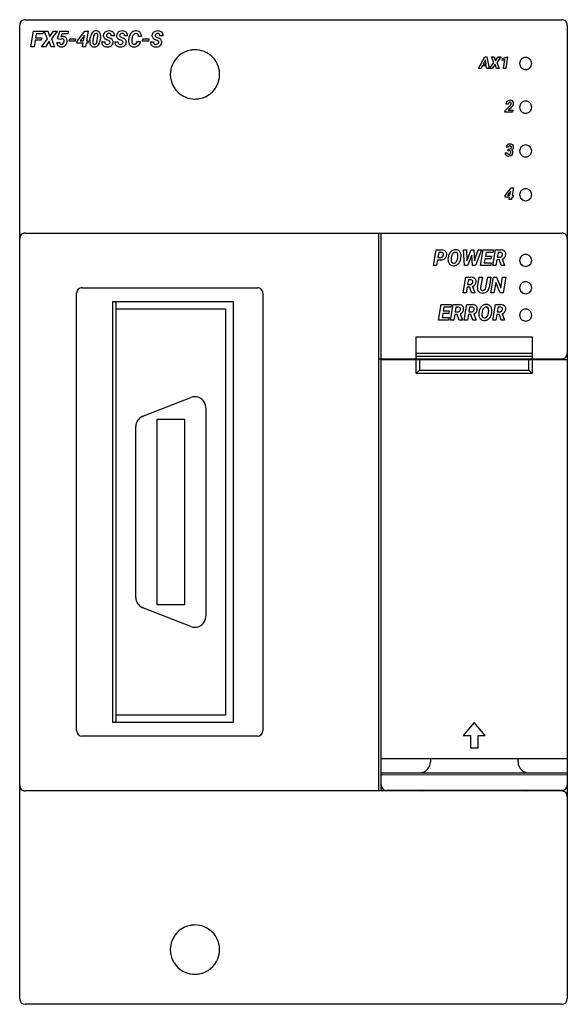
# Model space of a CAD drawing. Extents: x 0.1 to 50.1, y -0.2 to 89.8.
import ezdxf

# ---------------------------------------------------------------- set-up
doc = ezdxf.new("R2010")
doc.units = 0
doc.layers.add('DEFAULT_255_2_778', color=255, linetype='CONTINUOUS')

msp = doc.modelspace()

# ---------------------------------------------------------------- linework, layer by layer
at = {"layer": 'DEFAULT_255_2_778'}
for p, q in [((0.135, 0.256), (0.135, 89.256)), ((0.635, 89.756), (49.635, 89.756)), ((50.136, 89.256), (50.136, 0.256)), ((1.156, 87.289), (1.403, 88.711)), ((1.403, 88.711), (2.303, 88.711)), ((1.648, 88.474), (1.583, 88.107)), ((2.261, 88.474), (1.648, 88.474)), ((2.303, 88.711), (2.261, 88.474)), ((2.663, 88.02), (2.376, 88.711)), ((2.376, 88.711), (2.689, 88.711)), ((2.689, 88.711), (2.871, 88.223)), ((2.689, 88.711), (2.689, 88.711)), ((2.871, 88.223), (3.206, 88.711)), ((3.55, 88.711), (3.027, 87.992)), ((3.206, 88.711), (3.55, 88.711)), ((3.6, 87.992), (3.791, 88.711)), ((3.791, 88.711), (4.569, 88.711)), ((3.986, 88.476), (3.892, 88.168)), ((4.532, 88.476), (3.986, 88.476)), ((4.569, 88.711), (4.532, 88.476)), ((5.371, 87.789), (6.096, 88.711)), ((6.027, 88.295), (5.657, 87.826)), ((5.955, 87.824), (6.052, 88.33)), ((6.052, 88.33), (6.027, 88.295)), ((6.027, 88.295), (6.027, 88.295)), ((6.096, 88.711), (6.385, 88.711)), ((6.384, 88.711), (6.231, 87.824)), ((6.385, 88.711), (6.384, 88.711)), ((6.874, 88.203), (6.825, 87.873)), ((7.262, 88.303), (7.262, 88.303)), ((8.784, 88.29), (8.499, 88.29)), ((9.986, 88.29), (9.701, 88.29)), ((11.262, 88.226), (10.977, 88.227)), ((13.229, 88.29), (12.944, 88.29)), ((1.543, 87.87), (1.442, 87.289)), ((2.089, 87.87), (1.543, 87.87)), ((1.583, 88.107), (2.13, 88.107)), ((2.131, 88.107), (2.089, 87.87)), ((2.128, 87.289), (2.663, 88.02)), ((2.13, 88.107), (2.131, 88.107)), ((2.819, 87.785), (2.476, 87.289)), ((3.006, 87.289), (2.819, 87.785)), ((3.027, 87.992), (3.322, 87.289)), ((3.515, 87.686), (3.786, 87.686)), ((3.826, 87.935), (3.6, 87.992)), ((3.826, 87.935), (3.826, 87.935)), ((4.661, 87.784), (4.7, 88.012)), ((5.196, 87.784), (4.661, 87.784)), ((4.7, 88.012), (5.236, 88.012)), ((5.236, 88.012), (5.196, 87.784)), ((5.236, 88.012), (5.236, 88.012)), ((5.351, 87.597), (5.371, 87.789)), ((5.916, 87.597), (5.351, 87.597)), ((5.657, 87.826), (5.955, 87.824)), ((5.862, 87.289), (5.916, 87.597)), ((6.191, 87.597), (6.137, 87.289)), ((6.348, 87.597), (6.191, 87.597)), ((6.231, 87.824), (6.387, 87.824)), ((6.387, 87.824), (6.348, 87.597)), ((6.55, 87.877), (6.59, 88.144)), ((7.197, 87.805), (7.249, 88.153)), ((7.521, 88.124), (7.48, 87.859)), ((7.618, 87.737), (7.904, 87.736)), ((8.269, 87.847), (8.081, 87.922)), ((8.196, 88.155), (8.325, 88.106)), ((8.325, 88.106), (8.399, 88.072)), ((8.384, 87.668), (8.383, 87.669)), ((8.82, 87.737), (9.106, 87.736)), ((9.471, 87.847), (9.283, 87.922)), ((9.398, 88.155), (9.527, 88.106)), ((9.527, 88.106), (9.602, 88.072)), ((9.586, 87.668), (9.586, 87.669)), ((10.88, 87.762), (11.164, 87.764)), ((10.88, 87.761), (10.88, 87.762)), ((11.352, 87.784), (11.391, 88.012)), ((11.887, 87.784), (11.352, 87.784)), ((11.391, 88.012), (11.927, 88.012)), ((11.927, 88.012), (11.887, 87.784)), ((11.927, 88.012), (11.927, 88.012)), ((12.063, 87.737), (12.349, 87.736)), ((12.714, 87.847), (12.526, 87.922)), ((12.641, 88.155), (12.77, 88.106)), ((12.77, 88.106), (12.844, 88.072)), ((12.829, 87.668), (12.829, 87.669)), ((1.442, 87.289), (1.156, 87.289)), ((2.476, 87.289), (2.128, 87.289)), ((3.322, 87.289), (3.006, 87.289)), ((6.137, 87.289), (5.862, 87.289)), ((6.931, 87.269), (6.931, 87.27)), ((42.022, 85.307), (42.592, 86.374)), ((42.368, 85.527), (42.259, 85.307)), ((42.74, 85.527), (42.368, 85.527)), ((42.653, 86.102), (42.456, 85.705)), ((42.456, 85.705), (42.713, 85.705)), ((42.592, 86.374), (42.79, 86.374)), ((42.713, 85.705), (42.653, 86.102)), ((42.653, 86.102), (42.653, 86.102)), ((42.774, 85.307), (42.74, 85.527)), ((42.79, 86.374), (42.993, 85.307)), ((43.025, 85.307), (43.425, 85.855)), ((43.425, 85.855), (43.211, 86.374)), ((43.211, 86.374), (43.445, 86.374)), ((43.543, 85.679), (43.285, 85.307)), ((43.445, 86.374), (43.582, 86.008)), ((43.445, 86.374), (43.445, 86.374)), ((43.683, 85.307), (43.543, 85.679)), ((43.582, 86.008), (43.833, 86.374)), ((44.091, 86.374), (43.699, 85.835)), ((43.699, 85.835), (43.92, 85.307)), ((43.833, 86.374), (44.091, 86.374)), ((44.184, 86.04), (44.217, 86.221)), ((44.444, 86.119), (44.184, 86.04)), ((44.217, 86.221), (44.662, 86.375)), ((44.303, 85.307), (44.444, 86.119)), ((44.689, 86.376), (44.51, 85.307)), ((44.662, 86.375), (44.689, 86.376)), ((44.689, 86.376), (44.689, 86.376)), ((45.785, 85.756), (45.785, 85.756)), ((13.885, 84.756), (13.885, 84.756)), ((42.259, 85.307), (42.022, 85.307)), ((42.993, 85.307), (42.774, 85.307)), ((42.774, 85.307), (42.774, 85.307)), ((43.285, 85.307), (43.025, 85.307)), ((43.92, 85.307), (43.683, 85.307)), ((44.51, 85.307), (44.303, 85.307)), ((44.742, 82.039), (44.536, 82.038)), ((44.436, 81.307), (44.46, 81.461)), ((45.147, 81.307), (44.436, 81.307)), ((44.46, 81.461), (44.839, 81.816)), ((44.951, 81.676), (44.733, 81.48)), ((44.733, 81.48), (45.173, 81.478)), ((45.056, 81.776), (44.951, 81.676)), ((45.174, 81.478), (45.147, 81.307)), ((45.173, 81.478), (45.174, 81.478)), ((45.785, 81.756), (45.785, 81.756)), ((44.455, 77.6), (44.66, 77.6)), ((44.761, 78.098), (44.554, 78.097)), ((44.718, 77.769), (44.745, 77.934)), ((44.84, 77.768), (44.718, 77.769)), ((44.718, 77.769), (44.718, 77.769)), ((44.745, 77.934), (44.844, 77.934)), ((45.785, 77.756), (45.785, 77.756)), ((44.462, 73.682), (45.006, 74.373)), ((44.955, 74.062), (44.677, 73.71)), ((44.901, 73.708), (44.974, 74.088)), ((44.974, 74.088), (44.955, 74.061)), ((44.955, 74.061), (44.955, 74.062)), ((45.006, 74.373), (45.223, 74.373)), ((45.223, 74.374), (45.108, 73.708)), ((45.223, 74.373), (45.223, 74.374)), ((44.448, 73.538), (44.462, 73.682)), ((44.871, 73.538), (44.448, 73.538)), ((44.677, 73.71), (44.901, 73.708)), ((44.831, 73.307), (44.871, 73.538)), ((45.037, 73.307), (44.831, 73.307)), ((45.078, 73.538), (45.037, 73.307)), ((45.195, 73.538), (45.078, 73.538)), ((45.108, 73.708), (45.225, 73.708)), ((45.225, 73.708), (45.195, 73.538)), ((45.785, 73.756), (45.785, 73.756)), ((0.635, 70.256), (49.635, 70.256)), ((32.935, 19.256), (32.935, 70.256)), ((33.135, 19.256), (33.135, 70.256)), ((37.905, 67.289), (38.152, 68.711)), ((38.152, 68.711), (38.65, 68.71)), ((38.397, 68.474), (38.319, 68.027)), ((38.666, 68.473), (38.397, 68.474)), ((38.397, 68.474), (38.397, 68.474)), ((40.745, 67.289), (40.661, 68.711)), ((40.661, 68.711), (40.941, 68.711)), ((40.941, 68.711), (40.969, 67.707)), ((40.969, 67.707), (41.352, 68.711)), ((41.352, 68.711), (41.595, 68.711)), ((41.594, 68.711), (41.662, 67.702)), ((41.595, 68.711), (41.594, 68.711)), ((41.662, 67.702), (42.005, 68.711)), ((42.297, 68.711), (41.769, 67.289)), ((42.005, 68.711), (42.297, 68.711)), ((42.221, 67.289), (42.468, 68.711)), ((42.468, 68.711), (43.393, 68.711)), ((42.713, 68.474), (42.654, 68.135)), ((43.351, 68.474), (42.713, 68.474)), ((43.322, 67.289), (43.569, 68.711)), ((43.393, 68.711), (43.351, 68.474)), ((43.569, 68.711), (44.04, 68.71)), ((43.814, 68.474), (43.74, 68.047)), ((44.058, 68.473), (43.814, 68.474)), ((43.814, 68.474), (43.814, 68.474)), ((38.279, 67.79), (38.191, 67.289)), ((38.548, 67.789), (38.279, 67.79)), ((38.319, 68.027), (38.557, 68.025)), ((38.548, 67.789), (38.548, 67.789)), ((40.135, 67.986), (40.142, 68.039)), ((40.136, 67.986), (40.135, 67.986)), ((40.142, 68.039), (40.15, 68.132)), ((41.405, 68.236), (41.033, 67.289)), ((41.48, 67.289), (41.405, 68.236)), ((42.615, 67.905), (42.548, 67.525)), ((42.548, 67.525), (43.189, 67.525)), ((43.16, 67.905), (42.615, 67.905)), ((42.654, 68.135), (43.2, 68.135)), ((43.189, 67.525), (43.148, 67.289)), ((43.201, 68.135), (43.16, 67.905)), ((43.2, 68.135), (43.201, 68.135)), ((43.699, 67.81), (43.608, 67.289)), ((43.931, 67.81), (43.699, 67.81)), ((43.74, 68.047), (43.953, 68.045)), ((44.099, 67.289), (43.931, 67.81)), ((44.204, 67.882), (44.404, 67.305)), ((45.785, 67.756), (45.785, 67.756)), ((38.191, 67.289), (37.905, 67.289)), ((39.737, 67.27), (39.737, 67.27)), ((41.033, 67.289), (40.745, 67.289)), ((41.769, 67.289), (41.48, 67.289)), ((43.148, 67.289), (42.221, 67.289)), ((43.608, 67.289), (43.322, 67.289)), ((44.404, 67.289), (44.099, 67.289)), ((44.099, 67.289), (44.099, 67.289)), ((44.404, 67.305), (44.404, 67.289)), ((40.613, 64.789), (40.86, 66.211)), ((40.86, 66.211), (41.331, 66.21)), ((41.105, 65.974), (41.03, 65.547)), ((41.349, 65.973), (41.105, 65.974)), ((41.105, 65.974), (41.105, 65.974)), ((41.939, 65.273), (42.098, 66.211)), ((42.098, 66.211), (42.384, 66.211)), ((42.384, 66.211), (42.225, 65.272)), ((42.71, 65.272), (42.87, 66.211)), ((42.87, 66.211), (43.157, 66.211)), ((42.87, 66.211), (42.87, 66.211)), ((43.157, 66.211), (42.997, 65.273)), ((43.148, 64.789), (43.395, 66.211)), ((43.395, 66.211), (43.671, 66.211)), ((43.599, 65.737), (43.434, 64.789)), ((43.995, 64.789), (43.599, 65.737)), ((43.671, 66.211), (44.068, 65.261)), ((44.068, 65.261), (44.233, 66.211)), ((44.233, 66.211), (44.518, 66.211)), ((44.518, 66.211), (44.272, 64.789)), ((44.518, 66.211), (44.518, 66.211)), ((5.836, 65.257), (21.835, 65.257)), ((40.99, 65.309), (40.899, 64.789)), ((41.222, 65.309), (40.99, 65.309)), ((41.03, 65.547), (41.243, 65.545)), ((41.39, 64.789), (41.222, 65.309)), ((41.495, 65.382), (41.695, 64.805)), ((41.695, 64.805), (41.695, 64.789)), ((45.785, 65.256), (45.785, 65.256)), ((5.335, 24.757), (5.335, 64.756)), ((8.635, 64.007), (19.635, 64.007)), ((8.635, 25.507), (8.635, 64.007)), ((8.935, 25.507), (8.935, 64.007)), ((19.635, 64.007), (19.635, 25.507)), ((22.335, 64.756), (22.335, 24.757)), ((40.899, 64.789), (40.613, 64.789)), ((41.695, 64.789), (41.39, 64.789)), ((41.39, 64.789), (41.39, 64.789)), ((43.434, 64.789), (43.148, 64.789)), ((44.272, 64.789), (43.995, 64.789)), ((8.935, 63.336), (18.935, 63.336)), ((18.935, 63.336), (18.935, 26.177)), ((38.375, 62.289), (38.622, 63.711)), ((38.622, 63.711), (39.547, 63.711)), ((38.867, 63.474), (38.808, 63.135)), ((38.808, 63.135), (39.355, 63.135)), ((39.505, 63.474), (38.867, 63.474)), ((39.355, 63.135), (39.314, 62.905)), ((39.355, 63.135), (39.355, 63.135)), ((39.476, 62.289), (39.724, 63.711)), ((39.547, 63.711), (39.505, 63.474)), ((39.724, 63.711), (40.194, 63.71)), ((39.968, 63.474), (39.894, 63.047)), ((39.894, 63.047), (40.107, 63.045)), ((40.213, 63.473), (39.968, 63.474)), ((39.968, 63.474), (39.968, 63.474)), ((40.725, 62.289), (40.972, 63.711)), ((40.972, 63.711), (41.442, 63.71)), ((41.216, 63.474), (41.142, 63.047)), ((41.142, 63.047), (41.355, 63.045)), ((41.461, 63.473), (41.216, 63.474)), ((41.216, 63.474), (41.216, 63.474)), ((42.942, 62.986), (42.949, 63.039)), ((42.949, 63.039), (42.957, 63.132)), ((43.322, 62.289), (43.569, 63.711)), ((43.569, 63.711), (44.04, 63.71)), ((43.814, 63.474), (43.74, 63.047)), ((43.74, 63.047), (43.953, 63.045)), ((44.058, 63.473), (43.814, 63.474)), ((43.814, 63.474), (43.814, 63.474)), ((39.302, 62.289), (38.375, 62.289)), ((38.769, 62.905), (38.703, 62.525)), ((38.703, 62.525), (39.343, 62.525)), ((39.314, 62.905), (38.769, 62.905)), ((39.343, 62.525), (39.302, 62.289)), ((39.762, 62.289), (39.476, 62.289)), ((39.853, 62.81), (39.762, 62.289)), ((40.086, 62.81), (39.853, 62.81)), ((40.254, 62.289), (40.086, 62.81)), ((40.559, 62.289), (40.254, 62.289)), ((40.254, 62.289), (40.254, 62.289)), ((40.358, 62.882), (40.559, 62.305)), ((40.559, 62.305), (40.559, 62.289)), ((41.011, 62.289), (40.725, 62.289)), ((41.101, 62.81), (41.011, 62.289)), ((41.334, 62.81), (41.101, 62.81)), ((41.502, 62.289), (41.334, 62.81)), ((41.807, 62.289), (41.502, 62.289)), ((41.502, 62.289), (41.502, 62.289)), ((41.606, 62.882), (41.807, 62.305)), ((41.807, 62.305), (41.807, 62.289)), ((42.544, 62.27), (42.544, 62.27)), ((42.942, 62.986), (42.942, 62.986)), ((43.608, 62.289), (43.322, 62.289)), ((43.699, 62.81), (43.608, 62.289)), ((43.931, 62.81), (43.699, 62.81)), ((44.099, 62.289), (43.931, 62.81)), ((44.404, 62.289), (44.099, 62.289)), ((44.099, 62.289), (44.099, 62.289)), ((44.204, 62.882), (44.404, 62.305)), ((44.404, 62.305), (44.404, 62.289)), ((45.785, 62.756), (45.785, 62.756)), ((36.335, 58.756), (36.335, 60.756)), ((36.335, 60.756), (46.935, 60.756)), ((46.935, 60.756), (46.935, 58.756)), ((32.935, 58.756), (49.635, 58.756)), ((33.135, 58.706), (50.135, 58.706)), ((46.935, 59.256), (36.335, 59.256)), ((46.935, 58.956), (36.335, 58.956)), ((36.335, 57.407), (36.335, 58.706)), ((36.635, 58.706), (36.635, 57.706)), ((37.545, 58.756), (37.535, 58.706)), ((42.735, 58.707), (42.735, 58.757)), ((46.635, 57.706), (46.635, 58.706)), ((46.935, 58.706), (46.935, 57.407)), ((49.635, 58.756), (49.635, 58.706)), ((36.635, 57.706), (36.335, 57.406)), ((36.635, 57.706), (46.635, 57.706)), ((46.635, 57.706), (46.935, 57.406)), ((46.935, 57.407), (36.335, 57.407)), ((11.371, 53.505), (15.771, 55.224)), ((17.135, 54.292), (17.135, 35.221)), ((12.685, 36.257), (12.685, 53.257)), ((12.685, 53.257), (15.185, 53.257)), ((15.185, 53.257), (15.185, 36.257)), ((10.735, 36.94), (10.735, 52.573)), ((15.771, 34.289), (11.371, 36.008)), ((15.185, 36.257), (12.685, 36.257)), ((18.935, 26.177), (8.935, 26.177)), ((19.635, 25.507), (8.635, 25.507)), ((41.635, 25.506), (40.635, 24.315)), ((42.635, 24.315), (41.635, 25.506)), ((40.635, 24.315), (41.285, 24.315)), ((41.285, 24.315), (41.285, 23.206)), ((41.985, 24.315), (42.635, 24.315)), ((41.985, 23.206), (41.985, 24.315)), ((21.835, 24.257), (5.836, 24.257)), ((41.285, 23.206), (41.985, 23.206)), ((50.135, 22.206), (33.135, 22.206)), ((37.635, 22.207), (37.635, 21.906)), ((45.635, 21.907), (45.635, 22.207)), ((33.135, 20.906), (50.135, 20.906)), ((33.166, 20.729), (33.135, 20.74)), ((33.266, 20.718), (33.166, 20.729)), ((49.635, 20.706), (33.266, 20.718)), ((50.104, 20.729), (49.635, 20.706)), ((50.135, 20.74), (50.104, 20.729)), ((49.635, 19.256), (0.635, 19.256)), ((49.635, 19.306), (33.635, 19.306)), ((36.135, 19.306), (36.135, 19.256)), ((36.885, 19.256), (37.135, 19.288)), ((37.135, 19.288), (37.135, 19.306)), ((38.535, 19.306), (38.544, 19.256)), ((45.185, 19.256), (45.235, 19.306)), ((46.135, 19.306), (46.135, 19.288)), ((46.135, 19.288), (46.385, 19.256)), ((47.135, 19.256), (47.135, 19.306)), ((13.885, 4.756), (13.885, 4.756)), ((49.635, -0.244), (0.635, -0.244))]:
    msp.add_line(p, q, dxfattribs=at)
for centre, radius, start, end in [((0.635, 89.256), 0.5, 89.99965, 180.00035), ((49.635, 89.256), 0.5, 359.99965, 90.00035), ((4.088, 87.847), 0.376, 88.56509, 121.35338), ((4.114, 87.886), 0.337, 37.94244, 92.88301), ((7.7, 87.974), 1.123, 158.09609, 171.29318), ((7.249, 88.157), 0.636, 137.70634, 158.26171), ((7.112, 88.277), 0.454, 88.30147, 137.25358), ((7.838, 88.036), 0.978, 169.39919, 170.16092), ((7.473, 88.116), 0.605, 154.71061, 170.51188), ((7.116, 88.3), 0.204, 90.40754, 158.64836), ((7.115, 88.262), 0.243, 87.46281, 89.98781), ((7.126, 88.38), 0.124, 23.6105, 90.35607), ((7.126, 88.11), 0.621, 88.74637, 89.99557), ((7.146, 88.348), 0.383, 52.90152, 91.00597), ((6.962, 88.315), 0.301, 357.71829, 22.46194), ((6.235, 88.314), 1.027, 350.95501, 359.33377), ((7.167, 88.391), 0.336, 39.81971, 51.35174), ((7.07, 88.323), 0.453, 7.00364, 38.53798), ((6.741, 88.262), 0.787, 0.5445, 8.54131), ((6.483, 88.253), 1.046, 352.90148, 0.01358), ((6.464, 88.253), 1.065, 0.00109, 0.8594), ((8.14, 88.308), 0.371, 142.0345, 177.30684), ((8.148, 88.301), 0.379, 176.25618, 179.97879), ((8.114, 88.303), 0.345, 180.39374, 232.46065), ((8.21, 88.243), 0.467, 110.40797, 141.04551), ((8.31, 88.022), 0.708, 89.53018, 111.7235), ((8.176, 88.302), 0.125, 169.92287, 179.8613), ((8.184, 88.309), 0.133, 183.03783, 242.32965), ((8.234, 88.295), 0.182, 121.043, 170.99854), ((8.295, 88.202), 0.294, 88.71049, 121.96654), ((8.302, 88.102), 0.394, 88.88175, 89.99559), ((8.303, 88.136), 0.36, 87.50936, 88.9745), ((8.316, 87.904), 0.826, 89.27044, 89.99801), ((8.324, 88.31), 0.186, 44.59754, 91.69719), ((8.33, 88.214), 0.516, 59.73039, 90.49021), ((8.306, 88.318), 0.194, 356.81338, 39.00861), ((8.148, 88.308), 0.352, 357.12586, 359.96849), ((8.368, 88.296), 0.427, 46.91697, 58.49257), ((8.379, 88.315), 0.405, 357.43526, 46.30648), ((8.168, 88.297), 0.616, 359.39607, 359.99721), ((9.35, 88.301), 0.379, 176.25618, 179.97879), ((9.316, 88.303), 0.345, 180.39374, 232.46065), ((9.343, 88.308), 0.371, 142.07936, 177.30978), ((9.413, 88.242), 0.467, 110.41424, 141.01211), ((9.512, 88.022), 0.708, 89.53018, 111.7235), ((9.379, 88.302), 0.125, 169.92287, 179.8613), ((9.387, 88.309), 0.133, 183.03783, 242.32965), ((9.436, 88.295), 0.182, 121.09402, 171.0093), ((9.497, 88.202), 0.294, 88.71985, 121.93919), ((9.504, 88.102), 0.394, 88.88176, 89.99559), ((9.505, 88.136), 0.36, 87.50936, 88.9745), ((9.518, 87.904), 0.826, 89.27044, 89.99801), ((9.526, 88.31), 0.186, 44.59754, 91.69719), ((9.533, 88.214), 0.516, 59.73039, 90.49021), ((9.508, 88.318), 0.194, 356.81338, 39.00861), ((9.35, 88.308), 0.352, 357.12586, 359.96849), ((9.57, 88.296), 0.427, 46.91697, 58.49257), ((9.581, 88.315), 0.405, 357.43526, 46.30648), ((9.371, 88.297), 0.616, 359.39607, 359.99721), ((11.038, 87.928), 0.95, 150.15515, 170.59895), ((10.828, 88.054), 0.705, 126.54232, 150.54135), ((10.748, 88.148), 0.582, 89.23555, 125.71665), ((10.91, 88.063), 0.51, 140.66509, 164.45642), ((10.738, 88.202), 0.289, 88.80823, 140.43392), ((10.744, 88.117), 0.373, 88.11626, 89.99362), ((10.756, 88.028), 0.702, 88.86928, 89.99698), ((10.743, 88.091), 0.4, 85.56247, 88.05219), ((10.774, 88.201), 0.529, 61.36285, 90.47464), ((10.771, 88.28), 0.209, 43.42652, 89.34275), ((10.781, 88.305), 0.186, 20.89954, 39.95592), ((10.581, 88.239), 0.396, 358.25296, 19.51948), ((10.816, 88.298), 0.424, 44.28393, 60.10701), ((10.754, 88.249), 0.503, 8.18324, 43.26594), ((10.461, 88.185), 0.802, 2.94601, 9.75989), ((12.593, 88.301), 0.379, 176.25618, 179.97879), ((12.559, 88.303), 0.345, 180.39374, 232.46065), ((12.585, 88.308), 0.371, 142.0345, 177.30684), ((12.656, 88.243), 0.467, 110.38707, 141.03928), ((12.755, 88.023), 0.707, 89.52631, 111.73512), ((12.621, 88.302), 0.125, 169.97782, 179.86232), ((12.629, 88.31), 0.133, 183.02643, 242.30131), ((12.679, 88.295), 0.183, 121.10208, 170.93946), ((12.74, 88.202), 0.294, 88.70295, 121.95748), ((12.747, 88.101), 0.395, 88.88292, 89.99557), ((12.748, 88.136), 0.36, 87.50685, 88.97349), ((12.761, 87.904), 0.826, 89.27044, 89.99801), ((12.769, 88.31), 0.186, 44.58301, 91.68562), ((12.776, 88.214), 0.516, 59.73039, 90.49021), ((12.751, 88.318), 0.194, 356.81351, 39.07763), ((12.593, 88.308), 0.351, 357.12559, 359.96853), ((12.813, 88.296), 0.427, 46.91697, 58.49257), ((12.824, 88.315), 0.405, 357.43526, 46.30648), ((12.614, 88.297), 0.616, 359.39607, 359.99721), ((3.939, 87.684), 0.424, 179.65817, 209.66698), ((3.909, 87.667), 0.39, 209.72486, 241.56348), ((3.94, 87.721), 0.453, 241.37907, 270.19053), ((3.999, 87.685), 0.214, 179.61564, 219.11044), ((4.016, 87.735), 0.276, 90.794, 133.64438), ((3.95, 87.656), 0.158, 222.42842, 270.93057), ((3.96, 87.745), 0.247, 268.29483, 269.9925), ((3.96, 87.78), 0.511, 269.42291, 297.52335), ((3.964, 87.691), 0.193, 268.88016, 320.95602), ((4.012, 87.742), 0.269, 89.00432, 89.99666), ((4.024, 87.849), 0.162, 36.05091, 92.52419), ((3.838, 87.787), 0.35, 321.61608, 355.41634), ((3.967, 87.822), 0.224, 357.4945, 33.04156), ((3.632, 87.825), 0.56, 353.20118, 354.19848), ((3.773, 87.814), 0.419, 353.85787, 359.85255), ((3.972, 87.755), 0.483, 297.65773, 328.09535), ((4.032, 87.835), 0.434, 2.02378, 36.57664), ((3.914, 87.792), 0.552, 327.99776, 355.8813), ((3.708, 87.809), 0.759, 355.73059, 359.93998), ((3.814, 87.808), 0.653, 359.96004, 3.68751), ((7.582, 87.748), 1.039, 172.87751, 179.98958), ((7.577, 87.748), 1.034, 180.00075, 180.87214), ((7.335, 87.74), 0.792, 180.52341, 188.82799), ((7.003, 87.676), 0.455, 187.36807, 218.2634), ((6.903, 87.608), 0.334, 219.63189, 231.20742), ((6.925, 87.651), 0.381, 232.77355, 270.99565), ((7.084, 87.676), 0.275, 177.55795, 203.88337), ((8.126, 87.665), 1.317, 170.91844, 177.46704), ((7.486, 87.7), 0.677, 178.07711, 179.96263), ((7.341, 87.688), 0.532, 178.6003, 179.98943), ((6.944, 87.619), 0.123, 205.98804, 270.81446), ((6.96, 87.727), 0.232, 266.30725, 269.97178), ((6.959, 87.72), 0.451, 268.14764, 317.49621), ((6.958, 87.693), 0.197, 270.67858, 337.97946), ((6.608, 87.879), 0.593, 334.0241, 349.85681), ((6.204, 87.971), 1.007, 348.74762, 350.56185), ((6.809, 87.847), 0.647, 318.1899, 338.42276), ((6.337, 88.037), 1.156, 338.23491, 351.1289), ((8.177, 87.72), 0.56, 178.25594, 179.99354), ((8.054, 87.713), 0.436, 179.04448, 208.82992), ((8.036, 87.706), 0.417, 209.1474, 243.69637), ((8.122, 87.878), 0.609, 243.60621, 269.88669), ((8.372, 88.604), 0.741, 230.77845, 246.85035), ((8.313, 87.711), 0.41, 176.54168, 179.95125), ((8.115, 87.699), 0.212, 176.56697, 218.26948), ((8.099, 87.712), 0.209, 223.82013, 266.56302), ((8.137, 87.932), 0.431, 263.22453, 269.22424), ((8.334, 88.523), 0.393, 237.44533, 249.4358), ((8.144, 87.801), 0.3, 267.65481, 302.10434), ((8.147, 87.952), 0.684, 269.37234, 291.12443), ((8.131, 87.542), 0.335, 60.00276, 65.58278), ((8.235, 87.695), 0.151, 1.6841, 65.2816), ((8.208, 87.696), 0.178, 302.50645, 350.91915), ((8.215, 87.7), 0.171, 349.74222, 359.8032), ((8.235, 87.74), 0.455, 290.36468, 321.02089), ((8.145, 87.531), 0.597, 44.72346, 64.81536), ((8.32, 87.706), 0.35, 359.3763, 44.52548), ((8.285, 87.691), 0.384, 322.07727, 357.15794), ((8.242, 87.702), 0.428, 355.86272, 359.97001), ((9.381, 87.72), 0.56, 178.25541, 179.99285), ((9.256, 87.713), 0.436, 179.04397, 208.78444), ((9.239, 87.707), 0.418, 209.18433, 243.69129), ((9.324, 87.878), 0.609, 243.60621, 269.88669), ((9.318, 87.699), 0.212, 176.56697, 218.26948), ((9.575, 88.604), 0.741, 230.77845, 246.85035), ((9.516, 87.711), 0.41, 176.54168, 179.95125), ((9.301, 87.712), 0.209, 223.82013, 266.56302), ((9.34, 87.932), 0.431, 263.22453, 269.22424), ((9.537, 88.523), 0.393, 237.44533, 249.4358), ((9.346, 87.801), 0.3, 267.65481, 302.10434), ((9.349, 87.952), 0.684, 269.37947, 291.11638), ((9.333, 87.542), 0.335, 60.00276, 65.58278), ((9.437, 87.695), 0.151, 1.6841, 65.2816), ((9.41, 87.697), 0.178, 302.56949, 350.85611), ((9.418, 87.7), 0.171, 349.74222, 359.8032), ((9.437, 87.74), 0.455, 290.36468, 321.02089), ((9.348, 87.531), 0.597, 44.72346, 64.81536), ((9.522, 87.706), 0.35, 359.3763, 44.52548), ((9.487, 87.691), 0.384, 322.07727, 357.15794), ((9.444, 87.702), 0.428, 355.86272, 359.97001), ((11.362, 87.818), 1.287, 171.67672, 179.48074), ((10.855, 87.829), 0.78, 179.93488, 183.21902), ((10.743, 87.808), 0.667, 181.99866, 206.18329), ((12.154, 87.716), 2.085, 169.85872, 172.06876), ((10.531, 87.703), 0.431, 206.0505, 238.92706), ((10.553, 87.762), 0.492, 240.27077, 270.09941), ((11.62, 87.773), 1.259, 173.96017, 179.46194), ((10.984, 87.784), 0.623, 179.94478, 182.13803), ((10.746, 87.763), 0.385, 180.31535, 202.40383), ((13.418, 87.594), 3.066, 171.12524, 174.16152), ((11.326, 87.928), 0.947, 163.33114, 171.55234), ((10.563, 87.693), 0.188, 204.03726, 220.43019), ((10.563, 87.7), 0.193, 221.86483, 271.1949), ((10.584, 87.981), 0.474, 267.88785, 269.98463), ((10.573, 87.931), 0.662, 269.55539, 294.23888), ((10.598, 87.793), 0.287, 267.3104, 308.57607), ((10.556, 87.813), 0.328, 312.11286, 350.95125), ((10.625, 87.827), 0.545, 293.76017, 323.51472), ((10.634, 87.818), 0.533, 323.71514, 354.15693), ((12.622, 87.72), 0.56, 178.25594, 179.99354), ((12.498, 87.713), 0.436, 179.04448, 208.82992), ((12.481, 87.706), 0.417, 209.15307, 243.72255), ((12.567, 87.877), 0.609, 243.59653, 269.89638), ((12.758, 87.711), 0.41, 176.5666, 179.95196), ((12.56, 87.699), 0.213, 176.56694, 218.25689), ((12.817, 88.604), 0.741, 230.77845, 246.85035), ((12.544, 87.712), 0.209, 223.80701, 266.56004), ((12.582, 87.932), 0.431, 263.2225, 269.22415), ((12.779, 88.523), 0.393, 237.42672, 249.42408), ((12.589, 87.8), 0.3, 267.64399, 302.13169), ((12.591, 87.952), 0.684, 269.37947, 291.11638), ((12.576, 87.541), 0.335, 60.02239, 65.5987), ((12.68, 87.695), 0.151, 1.69845, 65.3151), ((12.653, 87.697), 0.178, 302.51491, 350.84508), ((12.661, 87.7), 0.171, 349.69277, 359.801), ((12.679, 87.74), 0.455, 290.38636, 321.02702), ((12.59, 87.531), 0.597, 44.73611, 64.82353), ((12.765, 87.706), 0.35, 359.37863, 44.54111), ((12.73, 87.691), 0.384, 322.07727, 357.15794), ((12.687, 87.703), 0.428, 355.84019, 359.96891), ((3.955, 87.872), 0.603, 268.79842, 269.99673), ((6.945, 87.898), 0.629, 268.75663, 269.99635), ((8.139, 88.111), 0.843, 268.76254, 269.99609), ((9.341, 88.11), 0.842, 268.76173, 269.99611), ((10.568, 88.03), 0.761, 268.93522, 269.9991), ((12.584, 88.11), 0.842, 268.76173, 269.99611), ((16.131, 84.761), 2.245, 100.45451, 158.17369), ((16.134, 84.727), 2.28, 89.97012, 100.39199), ((16.139, 84.752), 2.255, 68.23931, 90.09018), ((16.14, 84.761), 2.245, 10.45268, 68.17396), ((16.14, 84.76), 2.254, 158.23861, 180.08984), ((46.334, 85.758), 0.549, 89.86829, 180.13171), ((46.334, 85.755), 0.549, 179.87647, 270.13394), ((46.337, 85.758), 0.549, 359.86605, 90.12353), ((46.337, 85.755), 0.549, 269.87424, 0.12576), ((16.165, 84.755), 2.28, 179.97006, 190.39985), ((16.131, 84.753), 2.255, 338.24087, 0.09034), ((16.106, 84.758), 2.28, 359.97015, 10.39102), ((16.131, 84.751), 2.245, 190.46182, 248.1754), ((16.141, 84.752), 2.245, 280.45356, 338.17568), ((16.132, 84.761), 2.255, 248.24016, 270.09), ((16.137, 84.786), 2.28, 269.97001, 280.39263), ((44.899, 82.019), 0.364, 146.68423, 177.03566), ((44.901, 82.017), 0.367, 116.55707, 146.67504), ((44.923, 81.977), 0.413, 89.57855, 116.74007), ((44.971, 82.018), 0.229, 138.22586, 174.96042), ((44.91, 82.072), 0.149, 88.85651, 137.9127), ((43.951, 82.782), 1.312, 312.60324, 319.27568), ((44.913, 82.031), 0.189, 88.69565, 89.99927), ((44.923, 82.12), 0.0997, 3.71721, 93.04966), ((44.926, 81.922), 0.468, 89.55342, 89.99655), ((44.936, 82.032), 0.357, 58.6685, 91.03243), ((44.607, 82.22), 0.448, 319.08167, 329.70653), ((44.806, 82.105), 0.218, 329.3268, 358.91106), ((44.842, 82.101), 0.182, 359.99987, 8.27557), ((44.979, 82.118), 0.262, 45.73716, 56.8002), ((44.836, 82.134), 0.401, 323.80967, 353.86224), ((44.985, 82.128), 0.25, 357.84602, 45.37164), ((44.855, 82.119), 0.381, 355.89347, 359.95542), ((46.334, 81.757), 0.549, 89.86829, 180.13171), ((46.337, 81.757), 0.549, 359.86605, 90.12353), ((44.485, 82.367), 0.822, 314.05182, 325.15979), ((46.334, 81.755), 0.549, 179.87647, 270.13394), ((46.337, 81.755), 0.549, 269.87424, 0.12576), ((44.831, 78.086), 0.277, 126.84442, 177.83527), ((44.903, 78), 0.39, 88.37651, 127.64959), ((44.914, 77.861), 0.529, 89.4991, 90.00188), ((44.926, 78.018), 0.371, 57.66974, 91.02336), ((44.965, 78.097), 0.284, 47.23225, 55.90006), ((44.987, 78.12), 0.251, 357.98496, 47.24793), ((46.334, 77.757), 0.549, 89.86829, 180.13171), ((46.337, 77.757), 0.549, 359.86605, 90.12353), ((44.875, 77.596), 0.42, 179.42141, 179.99639), ((44.739, 77.585), 0.284, 177.7023, 226.58204), ((44.852, 77.595), 0.192, 178.44901, 179.99141), ((44.79, 77.591), 0.13, 177.8933, 222.00303), ((44.786, 77.593), 0.129, 224.0512, 271.9802), ((44.899, 78.076), 0.14, 127.83609, 170.84836), ((44.796, 77.697), 0.233, 268.72008, 269.99441), ((44.8, 77.643), 0.179, 268.76314, 309.46061), ((44.907, 78.067), 0.152, 88.68894, 128.23702), ((44.847, 77.624), 0.145, 45.71142, 92.67685), ((44.85, 78.126), 0.193, 268.10568, 308.49203), ((44.911, 78.019), 0.201, 88.46755, 89.99285), ((44.81, 77.633), 0.164, 308.94231, 353.88774), ((44.922, 78.104), 0.115, 42.63602, 92.66776), ((44.858, 77.651), 0.118, 356.97524, 40.40571), ((44.866, 78.102), 0.164, 309.49836, 355.02666), ((44.84, 77.65), 0.347, 292.4759, 323.13716), ((44.747, 77.646), 0.229, 352.41214, 359.78696), ((44.923, 78.114), 0.108, 357.80263, 39.17285), ((44.849, 78.111), 0.181, 352.71628, 359.83805), ((44.824, 78.324), 0.521, 294.93092, 302.51905), ((44.952, 77.647), 0.223, 28.27812, 65.7845), ((44.978, 78.112), 0.261, 298.90414, 355.00606), ((44.872, 77.623), 0.305, 323.6101, 357.88798), ((44.919, 77.633), 0.259, 359.35921, 27.53675), ((44.86, 77.63), 0.317, 356.66952, 359.97946), ((44.869, 78.112), 0.369, 356.55523, 359.97046), ((46.334, 77.755), 0.549, 179.87647, 270.13394), ((46.337, 77.755), 0.549, 269.87424, 0.12576), ((44.767, 77.625), 0.333, 227.91051, 271.66942), ((44.787, 77.833), 0.541, 268.8601, 269.99683), ((44.791, 77.756), 0.464, 269.53353, 293.08176), ((46.334, 73.758), 0.549, 89.86829, 180.13171), ((46.337, 73.758), 0.549, 359.86605, 90.12353), ((46.334, 73.755), 0.549, 179.87647, 270.13394), ((46.337, 73.755), 0.549, 269.87424, 0.12576), ((0.635, 69.757), 0.5, 89.98878, 135.02065), ((49.635, 69.756), 0.5, 359.99965, 90.00035), ((0.635, 69.756), 0.5, 134.98762, 180.00295), ((38.663, 68.127), 0.583, 66.8219, 91.31388), ((38.67, 68.295), 0.178, 39.49223, 91.03008), ((38.659, 68.298), 0.184, 357.82629, 36.62072), ((38.721, 68.282), 0.418, 45.86651, 65.76098), ((38.743, 68.305), 0.386, 358.217, 45.86532), ((40.167, 67.93), 0.913, 144.58862, 166.71289), ((39.961, 68.083), 0.657, 117.6683, 145.1012), ((39.92, 68.18), 0.31, 89.73372, 150.77092), ((39.93, 68.126), 0.605, 89.61369, 116.92549), ((39.921, 68.116), 0.373, 88.1333, 89.99223), ((39.937, 68.294), 0.195, 31.32949, 91.05925), ((39.934, 68.047), 0.683, 88.93429, 89.99755), ((39.947, 68.236), 0.495, 59.60534, 90.08918), ((39.963, 68.28), 0.448, 25.89743, 58.49991), ((39.746, 68.171), 0.692, 2.4276, 26.1913), ((44.053, 68.012), 0.698, 72.45524, 91.05083), ((44.044, 68.127), 0.347, 86.62689, 87.6086), ((44.067, 68.295), 0.177, 42.55034, 91.00044), ((44.07, 68.317), 0.161, 357.5141, 37.63743), ((44.136, 68.287), 0.411, 49.37717, 72.00698), ((44.179, 68.344), 0.339, 357.46169, 48.51072), ((38.549, 68.676), 0.887, 269.92239, 275.22926), ((38.569, 68.326), 0.301, 267.81491, 306.73959), ((38.59, 68.391), 0.599, 273.85169, 307.31207), ((38.602, 68.274), 0.239, 307.85861, 353.328), ((38.521, 68.293), 0.322, 351.6593, 359.77308), ((38.68, 68.27), 0.448, 307.5735, 357.26929), ((38.567, 68.293), 0.562, 355.39168, 359.94773), ((40.406, 67.852), 1.164, 165.66886, 179.54787), ((40.176, 67.86), 0.934, 179.97699, 183.83676), ((39.926, 67.83), 0.683, 182.65797, 206.82304), ((39.72, 67.723), 0.451, 206.5735, 238.9817), ((40.414, 67.821), 0.884, 176.69612, 179.93921), ((40.047, 67.811), 0.517, 178.83008, 196.46313), ((40.862, 67.823), 1.331, 167.42411, 177.87424), ((39.823, 67.75), 0.285, 197.41777, 210.42998), ((40.244, 67.967), 0.697, 148.46614, 167.91957), ((39.746, 67.704), 0.195, 210.12719, 271.12895), ((39.765, 67.858), 0.35, 267.44627, 269.98827), ((39.767, 67.802), 0.294, 269.65836, 323.72125), ((39.534, 67.985), 0.59, 322.78234, 345.10189), ((39.725, 67.913), 0.653, 297.25673, 324.28815), ((39.873, 68.255), 0.27, 16.73565, 31.40616), ((39.085, 68.122), 1.059, 344.1738, 352.62368), ((39.637, 68.192), 0.514, 358.8471, 15.9068), ((39.263, 68.182), 0.889, 356.74703, 359.9384), ((39.532, 68.057), 0.893, 323.97888, 346.33912), ((39.263, 68.146), 1.176, 345.24243, 359.74291), ((39.385, 68.141), 1.054, 359.99356, 3.22174), ((43.959, 68.343), 0.298, 268.81598, 307.40963), ((43.989, 68.294), 0.241, 308.81258, 353.58226), ((43.952, 68.526), 0.691, 291.3458, 295.31256), ((43.933, 68.311), 0.298, 351.46641, 359.74546), ((44.078, 68.305), 0.438, 292.75435, 357.92071), ((43.977, 68.33), 0.541, 355.67725, 359.94702), ((46.334, 67.758), 0.549, 89.86829, 180.13171), ((46.334, 67.755), 0.549, 179.87647, 270.13394), ((46.337, 67.758), 0.549, 359.86605, 90.12353), ((46.337, 67.755), 0.549, 269.87424, 0.12576), ((39.737, 67.769), 0.499, 239.99201, 269.98799), ((39.75, 67.951), 0.682, 268.88278, 269.99824), ((39.755, 67.869), 0.6, 269.58601, 296.6328), ((41.343, 65.512), 0.698, 72.45524, 91.05083), ((41.335, 65.626), 0.347, 86.62689, 87.6086), ((41.358, 65.795), 0.177, 42.55034, 91.00044), ((41.28, 65.794), 0.241, 308.81258, 353.58226), ((41.361, 65.817), 0.161, 357.5141, 37.63743), ((41.224, 65.811), 0.298, 351.46641, 359.74546), ((41.369, 65.805), 0.438, 292.75435, 357.92071), ((41.427, 65.786), 0.411, 49.37717, 72.00698), ((41.47, 65.844), 0.339, 357.46169, 48.51072), ((41.268, 65.83), 0.541, 355.67725, 359.94702), ((46.334, 65.258), 0.549, 89.86829, 180.13171), ((46.337, 65.258), 0.549, 359.86605, 90.12353), ((5.835, 64.757), 0.5, 134.97935, 180.01122), ((5.836, 64.757), 0.5, 89.99705, 135.01237), ((21.835, 64.757), 0.5, 44.97935, 90.01122), ((21.836, 64.757), 0.5, 359.98878, 45.02065), ((41.25, 65.843), 0.298, 268.81598, 307.40963), ((41.243, 66.026), 0.691, 291.3458, 295.31256), ((42.536, 65.204), 0.601, 173.47576, 179.90788), ((42.392, 65.2), 0.457, 179.3119, 204.21977), ((42.325, 65.17), 0.383, 204.22569, 240.94096), ((42.397, 65.31), 0.542, 241.44469, 270.23521), ((42.681, 65.213), 0.461, 172.68285, 179.85798), ((42.597, 65.213), 0.376, 179.90143, 186.80759), ((42.394, 65.176), 0.171, 182.45994, 272.40523), ((42.424, 65.353), 0.348, 266.33038, 268.04392), ((42.425, 65.396), 0.392, 268.10149, 269.9895), ((42.432, 65.35), 0.581, 268.52173, 309.54959), ((42.435, 65.269), 0.264, 267.87802, 311.66969), ((42.378, 65.311), 0.333, 314.14, 351.68297), ((42.183, 65.362), 0.534, 349.26095, 350.36384), ((42.449, 65.322), 0.549, 310.05301, 316.23679), ((42.419, 65.338), 0.582, 317.10452, 353.60437), ((46.334, 65.255), 0.549, 179.87647, 270.13394), ((46.337, 65.255), 0.549, 269.87424, 0.12576), ((42.413, 65.585), 0.816, 269.04403, 269.99775), ((42.413, 65.581), 0.813, 269.99983, 270.25423), ((40.113, 63.343), 0.298, 268.81598, 307.40963), ((40.207, 63.012), 0.698, 72.45524, 91.05083), ((40.198, 63.127), 0.347, 86.62689, 87.6086), ((40.222, 63.295), 0.177, 42.55034, 91.00044), ((40.143, 63.294), 0.241, 308.81258, 353.58226), ((40.225, 63.317), 0.161, 357.5141, 37.63743), ((40.087, 63.311), 0.298, 351.46641, 359.74546), ((40.233, 63.305), 0.438, 292.75435, 357.92071), ((40.29, 63.287), 0.411, 49.37717, 72.00698), ((40.333, 63.344), 0.339, 357.46169, 48.51072), ((40.131, 63.33), 0.541, 355.67725, 359.94702), ((41.361, 63.343), 0.298, 268.81598, 307.40963), ((41.455, 63.012), 0.698, 72.45524, 91.05083), ((41.446, 63.127), 0.347, 86.62689, 87.6086), ((41.47, 63.295), 0.177, 42.55034, 91.00044), ((41.391, 63.294), 0.241, 308.81258, 353.58226), ((41.473, 63.317), 0.161, 357.5141, 37.63743), ((41.335, 63.311), 0.298, 351.46641, 359.74546), ((41.481, 63.305), 0.438, 292.75435, 357.92071), ((41.539, 63.287), 0.411, 49.37717, 72.00698), ((41.581, 63.344), 0.339, 357.46169, 48.51072), ((41.379, 63.33), 0.541, 355.67725, 359.94702), ((43.212, 62.852), 1.164, 165.66886, 179.54787), ((42.973, 62.93), 0.913, 144.58862, 166.71289), ((42.768, 63.083), 0.657, 117.6683, 145.1012), ((43.668, 62.823), 1.331, 167.42411, 177.87424), ((43.05, 62.967), 0.697, 148.46614, 167.91957), ((42.727, 63.18), 0.31, 89.73372, 150.77092), ((42.737, 63.126), 0.605, 89.61369, 116.92549), ((42.728, 63.116), 0.373, 88.1333, 89.99223), ((42.744, 63.294), 0.195, 31.32949, 91.05925), ((42.741, 63.048), 0.683, 88.93429, 89.99755), ((42.754, 63.236), 0.495, 59.60534, 90.08918), ((42.681, 63.255), 0.269, 16.77343, 31.4799), ((42.446, 63.192), 0.512, 358.8433, 15.94141), ((42.071, 63.183), 0.887, 356.71474, 359.93696), ((42.77, 63.28), 0.448, 25.89743, 58.49991), ((42.553, 63.171), 0.692, 2.4276, 26.1913), ((42.07, 63.146), 1.176, 345.24243, 359.74291), ((42.192, 63.141), 1.054, 359.99356, 3.22174), ((43.959, 63.343), 0.298, 268.81598, 307.40963), ((44.053, 63.012), 0.698, 72.45524, 91.05083), ((44.044, 63.127), 0.347, 86.62689, 87.6086), ((44.067, 63.295), 0.177, 42.55034, 91.00044), ((43.989, 63.294), 0.241, 308.81258, 353.58226), ((44.07, 63.317), 0.161, 357.5141, 37.63743), ((43.933, 63.311), 0.298, 351.46641, 359.74546), ((44.078, 63.305), 0.438, 292.75435, 357.92071), ((44.136, 63.287), 0.411, 49.37717, 72.00698), ((44.179, 63.344), 0.339, 357.46169, 48.51072), ((43.977, 63.33), 0.541, 355.67725, 359.94702), ((46.334, 62.757), 0.549, 89.86829, 180.13171), ((46.337, 62.757), 0.549, 359.86605, 90.12353), ((40.107, 63.526), 0.691, 291.3458, 295.31256), ((41.355, 63.526), 0.691, 291.3458, 295.31256), ((42.983, 62.861), 0.934, 179.97699, 183.83676), ((42.733, 62.83), 0.683, 182.65797, 206.82304), ((42.526, 62.723), 0.451, 206.5735, 238.9817), ((42.544, 62.769), 0.499, 239.99201, 269.98799), ((43.22, 62.821), 0.884, 176.69612, 179.93921), ((42.853, 62.812), 0.517, 178.83008, 196.46313), ((42.629, 62.75), 0.285, 197.41777, 210.42998), ((42.553, 62.704), 0.195, 210.12719, 271.12895), ((42.557, 62.951), 0.682, 268.88278, 269.99824), ((42.572, 62.859), 0.35, 267.44791, 269.98825), ((42.561, 62.869), 0.6, 269.58601, 296.6328), ((42.574, 62.802), 0.294, 269.6424, 323.73906), ((42.341, 62.985), 0.59, 322.78234, 345.10189), ((42.531, 62.913), 0.653, 297.25673, 324.28815), ((41.892, 63.122), 1.059, 344.1738, 352.62368), ((42.339, 63.058), 0.893, 323.97888, 346.33912), ((43.952, 63.526), 0.691, 291.3458, 295.31256), ((46.334, 62.755), 0.549, 179.87647, 270.13394), ((46.337, 62.755), 0.549, 269.87424, 0.12576), ((49.635, 59.256), 0.5, 269.99718, 359.99135), ((16.135, 54.293), 0.999, 91.94821, 111.34581), ((16.135, 54.292), 1, 90.00009, 91.94894), ((16.135, 54.292), 1, 55.6652, 90.00552), ((16.135, 54.292), 1, 0.01754, 55.6813), ((11.736, 52.573), 1, 111.3553, 179.99082), ((11.736, 36.94), 1, 180.00916, 248.64473), ((16.135, 35.221), 1, 304.32004, 359.98684), ((16.135, 35.22), 1, 248.67012, 268.05067), ((16.135, 35.221), 1, 268.04997, 269.99992), ((16.135, 35.22), 1, 269.99084, 304.33196), ((5.836, 24.757), 0.5, 180.00868, 270.00278), ((21.835, 24.757), 0.5, 269.99722, 359.99132), ((36.639, 21.905), 0.996, 318.35414, 0.0816), ((46.655, 21.907), 1.019, 179.99946, 181.75895), ((46.633, 21.906), 0.998, 181.73064, 228.49861), ((36.635, 21.925), 1.019, 269.99946, 271.75926), ((36.636, 21.904), 0.998, 271.73293, 318.49949), ((46.634, 21.903), 0.996, 228.35577, 270.08332), ((33.635, 19.806), 0.5, 179.99719, 269.99134), ((49.635, 19.806), 0.5, 269.99965, 0.00035), ((0.635, 19.756), 0.5, 179.99965, 270.00035), ((49.635, 18.756), 0.5, 0.00866, 90.00278), ((16.131, 4.761), 2.245, 100.45451, 158.17369), ((16.134, 4.727), 2.28, 89.97012, 100.39199), ((16.139, 4.752), 2.255, 68.23931, 90.09018), ((16.14, 4.761), 2.245, 10.45268, 68.17396), ((16.14, 4.76), 2.254, 158.23861, 180.08984), ((16.165, 4.755), 2.28, 179.97006, 190.39985), ((16.131, 4.753), 2.255, 338.24087, 0.09034), ((16.106, 4.758), 2.28, 359.97015, 10.39102), ((16.131, 4.751), 2.245, 190.46182, 248.1754), ((16.141, 4.752), 2.245, 280.45356, 338.17568), ((16.132, 4.761), 2.255, 248.24016, 270.09), ((16.137, 4.786), 2.28, 269.97001, 280.39263), ((0.635, 0.256), 0.5, 180.00868, 270.00278), ((49.635, 0.256), 0.5, 269.99722, 359.99132)]:
    msp.add_arc(centre, radius, start, end, dxfattribs=at)

doc.saveas('drawing.dxf')
